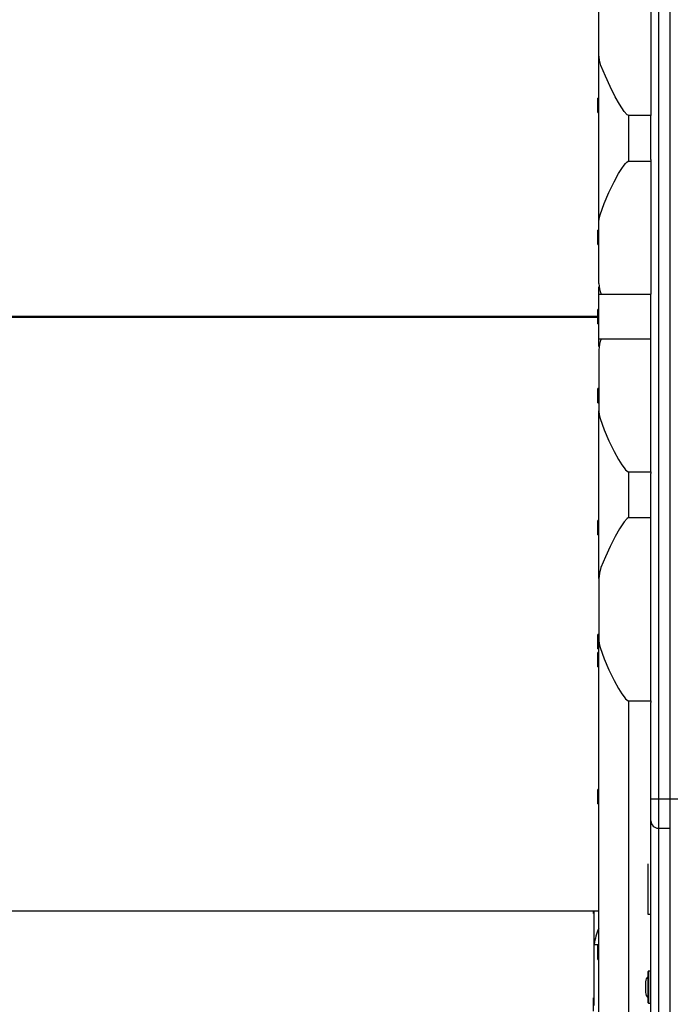
# Model space of a CAD drawing. Units: millimetres. Extents: x 9027 to 32121, y 8309 to 22509.
# Drawn here: x 15065 to 15501, y 16760 to 17419 of the extents above; entities that cross this region are included whole.
import ezdxf

# ---------------------------------------------------------------- set-up
doc = ezdxf.new("R2010")
doc.units = ezdxf.units.MM
doc.header["$LTSCALE"] = 90
doc.header["$PDSIZE"] = -1
doc.linetypes.add('SLD-Сплошная', pattern=[0])
doc.styles.get("Standard").update_dxf_attribs({"font": 'isocpeui.ttf'})
doc.dimstyles.new('ISO-25', dxfattribs={"dimtxt": 2.5, "dimasz": 2.5, "dimexe": 1.25, "dimexo": 0.625, "dimtad": 1, "dimtxsty": 'Standard', "dimcen": 2.5, "dimadec": 0, "dimazin": 0, "dimtfac": 1, "dimtmove": 0, "dimatfit": 3, "dimfxl": 1, "dimarcsym": 0})

# ---------------------------------------------------------------- blocks, each defined once
blk = doc.blocks.new('*D2')
at = {"color": 0, "lineweight": -2, "transparency": 16777216}
for p, q in [((10356.7, 17220.37), (10356.7, 8309.28)), ((30783.24, 13110.78), (30783.24, 8309.28)), ((10626.7, 8399.28), (30513.24, 8399.28))]:
    blk.add_line(p, q, dxfattribs=at)
at = {"color": 0, "transparency": 16777216}
for points in [[(10626.7, 8444.28), (10626.7, 8354.28), (10356.7, 8399.28)], [(30513.24, 8444.28), (30513.24, 8354.28), (30783.24, 8399.28)]]:
    blk.add_solid(points, dxfattribs=at)
at = {"layer": 'Defpoints', "color": 0, "transparency": 16777216}
for p in [(10356.7, 17220.37), (30783.24, 13110.78), (30783.24, 8399.28)]:
    blk.add_point(p, dxfattribs=at)
at = {"color": 0, "transparency": 16777216, "insert": (20569.97, 8661.28), "char_height": 270, "attachment_point": 5}
blk.add_mtext('20,43м', dxfattribs=at)
blk = doc.blocks.new('*D3')
at = {"color": 0, "lineweight": -2, "transparency": 16777216}
for p, q in [((24669.51, 20740.25), (9376.66, 20740.25)), ((9466.66, 9875.22), (9466.66, 20470.25)), ((25067.83, 9605.22), (9376.66, 9605.22))]:
    blk.add_line(p, q, dxfattribs=at)
at = {"color": 0, "transparency": 16777216}
for points in [[(9421.66, 20470.25), (9511.66, 20470.25), (9466.66, 20740.25)], [(9421.66, 9875.22), (9511.66, 9875.22), (9466.66, 9605.22)]]:
    blk.add_solid(points, dxfattribs=at)
at = {"layer": 'Defpoints', "color": 0, "transparency": 16777216}
for p in [(9466.66, 20740.25), (24669.51, 20740.25), (25067.83, 9605.22)]:
    blk.add_point(p, dxfattribs=at)
at = {"color": 0, "transparency": 16777216, "insert": (9204.66, 15172.73), "char_height": 270, "attachment_point": 5, "rotation": 90}
blk.add_mtext('11,14м', dxfattribs=at)
blk = doc.blocks.new('*D4')
at = {"color": 0, "lineweight": -2, "transparency": 16777216}
for p, q in [((12356.26, 16806.37), (12356.26, 22159.4)), ((29247.89, 13083.43), (29247.89, 22159.4)), ((12626.26, 22069.4), (28977.89, 22069.4))]:
    blk.add_line(p, q, dxfattribs=at)
at = {"color": 0, "transparency": 16777216}
for points in [[(12626.26, 22114.4), (12626.26, 22024.4), (12356.26, 22069.4)], [(28977.89, 22114.4), (28977.89, 22024.4), (29247.89, 22069.4)]]:
    blk.add_solid(points, dxfattribs=at)
at = {"layer": 'Defpoints', "color": 0, "transparency": 16777216}
for p in [(29247.89, 22069.4), (12356.26, 16806.37), (29247.89, 13083.43)]:
    blk.add_point(p, dxfattribs=at)
at = {"color": 0, "transparency": 16777216, "insert": (20802.08, 22331.4), "char_height": 270, "attachment_point": 5}
blk.add_mtext('16,89м', dxfattribs=at)

msp = doc.modelspace()

# ---------------------------------------------------------------- linework, layer by layer
at = {"color": 7, "linetype": 'SLD-Сплошная', "lineweight": 25}
for p, q in [((15493.343, 17543.361), (15493.343, 16897.386)), ((15501.343, 16897.386), (15501.343, 17543.361)), ((15488.343, 17477.77), (15488.343, 17355.089)), ((15453.343, 17395.982), (15453.343, 17436.876)), ((15453.343, 17283.525), (15453.343, 17395.807)), ((15453.343, 17366.565), (15452.743, 17366.565)), ((15452.743, 17356.965), (15452.743, 17366.565)), ((15452.743, 17356.965), (15453.343, 17356.965)), ((15488.343, 17355.089), (15473.343, 17355.089)), ((15488.343, 17325.481), (15488.343, 17355.089)), ((15473.343, 17324.418), (15488.343, 17324.418)), ((15488.343, 17325.481), (15488.343, 17324.418)), ((15488.343, 17324.418), (15488.343, 17235.374)), ((15453.343, 17242.631), (15453.343, 17283.525)), ((15453.343, 17278.203), (15452.743, 17278.203)), ((15452.743, 17268.603), (15452.743, 17278.203)), ((15452.743, 17268.603), (15453.343, 17268.603)), ((15453.343, 17235.374), (15453.343, 17240.374)), ((15453.343, 17235.374), (15455.032, 17235.374)), ((15453.343, 17205.374), (15453.343, 17235.374)), ((15455.032, 17235.374), (15488.343, 17235.374)), ((15488.343, 17205.374), (15488.343, 17235.374)), ((15453.343, 17225.174), (15452.743, 17225.174)), ((15452.743, 17215.574), (15452.743, 17225.174)), ((15452.743, 17220.374), (14687.265, 17220.374)), ((15452.743, 17219.875), (14687.266, 17219.875)), ((15452.743, 17219.874), (14687.266, 17219.874)), ((15190.061, 17220.374), (15190.064, 17219.875)), ((15452.743, 17215.574), (15453.343, 17215.574)), ((15453.343, 17200.374), (15453.343, 17205.374)), ((15453.343, 17205.374), (15455.032, 17205.374)), ((15455.032, 17205.374), (15488.343, 17205.374)), ((15488.343, 17116.329), (15488.343, 17205.374)), ((15453.343, 17198.116), (15453.343, 17157.222)), ((15453.343, 17172.144), (15452.743, 17172.144)), ((15452.743, 17162.544), (15452.743, 17172.144)), ((15452.743, 17162.544), (15453.343, 17162.544)), ((15453.343, 17044.94), (15453.343, 17157.222)), ((15473.343, 17116.329), (15488.343, 17116.329)), ((15488.343, 17116.329), (15488.343, 17115.266)), ((15488.343, 17085.658), (15488.343, 17115.266)), ((15453.343, 17083.782), (15452.743, 17083.782)), ((15452.743, 17074.182), (15452.743, 17083.782)), ((15488.343, 17085.658), (15473.343, 17085.658)), ((15488.343, 16962.977), (15488.343, 17085.658)), ((15452.743, 17074.182), (15453.343, 17074.182)), ((15453.343, 17044.765), (15453.343, 17003.871)), ((15453.343, 17007.469), (15452.743, 17007.469)), ((15452.743, 16997.869), (15452.743, 17007.469)), ((15453.343, 16753.054), (15453.343, 17003.871)), ((15452.743, 16997.869), (15453.343, 16997.869)), ((15453.343, 16995.419), (15452.743, 16995.419)), ((15452.743, 16985.819), (15452.743, 16995.419)), ((15452.743, 16985.819), (15453.343, 16985.819)), ((15473.343, 16962.977), (15488.343, 16962.977)), ((15473.343, 16962.977), (15473.343, 16712.161)), ((15488.343, 16962.977), (15488.343, 16961.915)), ((15488.343, 16897.386), (15488.343, 16961.915)), ((15453.343, 16903.71), (15452.743, 16903.71)), ((15452.743, 16894.11), (15452.743, 16903.71)), ((15452.743, 16894.11), (15453.343, 16894.11)), ((15488.343, 16882.714), (15488.343, 16897.386)), ((15488.343, 16897.386), (15493.343, 16897.386)), ((15493.343, 16897.386), (15493.343, 16877.823)), ((15493.343, 16897.386), (15501.343, 16897.386)), ((15501.343, 16897.386), (15506.343, 16897.386)), ((15501.343, 16877.823), (15501.343, 16897.386)), ((15488.343, 16640.399), (15488.343, 16882.714)), ((15493.343, 16877.823), (15501.343, 16877.823)), ((15493.343, 16877.823), (15493.343, 16635.508)), ((15501.343, 16635.508), (15501.343, 16877.823)), ((15486.343, 16853.831), (15486.343, 16820.323)), ((14940.86, 16822.374), (15453.343, 16822.374)), ((15449.743, 16821.255), (15449.743, 16822.374)), ((15449.743, 16820.574), (15449.743, 16821.255)), ((15449.743, 16820.574), (15450.343, 16820.574)), ((15450.343, 16799.229), (15450.343, 16822.374)), ((15486.343, 16820.323), (15488.343, 16820.323)), ((15450.343, 16799.903), (15450.343, 16799.991)), ((15450.343, 16759.009), (15450.343, 16799.903)), ((15453.343, 16799.557), (15452.743, 16799.557)), ((15452.743, 16789.957), (15452.743, 16799.557)), ((15452.743, 16789.957), (15453.343, 16789.957)), ((15486.543, 16760.824), (15486.543, 16781.924)), ((15488.243, 16782.024), (15486.643, 16782.024)), ((15484.743, 16774.874), (15484.743, 16767.874)), ((15450.343, 16764.285), (15449.743, 16764.285)), ((15449.743, 16755.366), (15449.743, 16764.285)), ((15486.643, 16760.724), (15488.243, 16760.724))]:
    msp.add_line(p, q, dxfattribs=at)
at = {"color": 8, "linetype": 'SLD-Сплошная', "lineweight": 25}
for p, q in [((15473.343, 17355.089), (15473.343, 17324.418)), ((15191.039, 17220.374), (15191.039, 17219.875)), ((15473.343, 17116.329), (15473.343, 17085.658)), ((15450.343, 16799.991), (15453.343, 16799.939)), ((15486.643, 16782.024), (15486.643, 16760.724)), ((15488.243, 16760.724), (15488.243, 16782.024))]:
    msp.add_line(p, q, dxfattribs=at)
at = {"color": 7, "linetype": 'SLD-Сплошная', "lineweight": 25, "flags": 128}
for points in [[(15473.343, 17355.089), (15473.031, 17355.154), (15472.397, 17355.541), (15470.416, 17357.701), (15467.17, 17362.527), (15464.324, 17367.611), (15460.925, 17374.364), (15457.854, 17381.273), (15456.317, 17384.848), (15454.859, 17388.48), (15453.77, 17392.186), (15453.343, 17395.982)], [(15453.343, 17283.525), (15453.661, 17286.083), (15454.342, 17288.59), (15456.943, 17296.156), (15460.12, 17303.516), (15463.688, 17310.692), (15466.693, 17316.131), (15468.826, 17319.561), (15470.325, 17321.687), (15471.377, 17322.975), (15472.12, 17323.732), (15472.998, 17324.34), (15473.343, 17324.418)], [(15453.343, 17157.222), (15453.661, 17154.664), (15454.342, 17152.157), (15456.943, 17144.591), (15460.12, 17137.231), (15463.688, 17130.055), (15466.693, 17124.616), (15468.826, 17121.186), (15470.325, 17119.06), (15471.377, 17117.772), (15472.12, 17117.015), (15472.998, 17116.407), (15473.343, 17116.329)], [(15473.343, 17085.658), (15473.031, 17085.593), (15472.397, 17085.206), (15470.416, 17083.046), (15467.17, 17078.22), (15464.324, 17073.136), (15460.925, 17066.383), (15457.854, 17059.474), (15456.317, 17055.899), (15454.859, 17052.267), (15453.77, 17048.561), (15453.343, 17044.765)], [(15453.343, 17003.871), (15453.661, 17001.313), (15454.342, 16998.806), (15456.943, 16991.24), (15460.12, 16983.88), (15463.688, 16976.703), (15466.693, 16971.265), (15468.826, 16967.835), (15470.325, 16965.709), (15471.377, 16964.421), (15472.12, 16963.664), (15472.998, 16963.056), (15473.343, 16962.977)], [(15450.345, 16799.992), (15450.286, 16799.487), (15450.285, 16799.478)], [(15450.343, 16799.991), (15450.343, 16799.947), (15450.343, 16799.903)]]:
    msp.add_lwpolyline(points, dxfattribs=at)
at = {"color": 8, "linetype": 'SLD-Сплошная', "lineweight": 25, "flags": 128}
msp.add_lwpolyline([(15450.343, 16799.903), (15450.723, 16799.903), (15451.807, 16799.903), (15453.343, 16799.903)], dxfattribs=at)
at = {"color": 7, "linetype": 'SLD-Сплошная', "lineweight": 25}
for centre, radius, start, end in [((15480.163, 17245.048), 26.929, 185.148502, 201.05413), ((15480.163, 17195.699), 26.929, 158.94587, 174.851498), ((15493.288, 16882.769), 4.946, 180.639907, 270.625923), ((15486.983, 16795.497), 36.913, 155.692163, 173.006388), ((15486.643, 16781.924), 0.1, 90, 180), ((15488.243, 16781.924), 0.1, 0, 90), ((15489.549, 16774.874), 4.806, 128.717988, 180), ((15489.549, 16767.874), 4.806, 180, 231.282012), ((15486.643, 16760.824), 0.1, 180, 270), ((15488.243, 16760.824), 0.1, 270, 0)]:
    msp.add_arc(centre, radius, start, end, dxfattribs=at)
at = {"color": 8, "linetype": 'SLD-Сплошная', "lineweight": 25}
msp.add_ellipse((14932.55, 17220.374), major_axis=(0, 396.5), ratio=0.6485092, start_param=4.7111327, end_param=4.712389, dxfattribs=at)

# ---------------------------------------------------------------- dimensions: what is measured, and where the dimension line sits
dim = msp.add_linear_dim(base=(29247.889, 22069.402), p1=(12356.264, 16806.374), p2=(29247.889, 13083.431), dimstyle='ISO-25', override={"dimtxt": 270, "dimasz": 270, "dimexe": 90, "dimexo": 0, "dimgap": 100, "dimlfac": 0.001, "dimzin": 0, "dimpost": 'м', "dimtdec": 3, "dimtzin": 0})
dim.commit()
dim.dimension.update_dxf_attribs({"geometry": '*D4', "text_midpoint": (20802.076, 22331.402)})
at = {"color": 251, "true_color": 0x636466}
dim = msp.add_linear_dim(base=(9466.655, 20740.248), p1=(25067.83, 9605.221), p2=(24669.511, 20740.248), angle=90, dimstyle='ISO-25', override={"dimtxt": 270, "dimasz": 270, "dimexe": 90, "dimexo": 0, "dimgap": 100, "dimlfac": 0.001, "dimzin": 0, "dimpost": 'м', "dimtdec": 3, "dimtzin": 0}, dxfattribs=at)
dim.commit()
dim.dimension.update_dxf_attribs({"geometry": '*D3', "text_midpoint": (9204.655, 15172.734)})
dim = msp.add_linear_dim(base=(30783.239, 8399.28), p1=(10356.698, 17220.374), p2=(30783.239, 13110.78), dimstyle='ISO-25', override={"dimtxt": 270, "dimasz": 270, "dimexe": 90, "dimexo": 0, "dimgap": 100, "dimlfac": 0.001, "dimzin": 0, "dimpost": 'м', "dimtdec": 3, "dimtzin": 0}, dxfattribs=at)
dim.commit()
dim.dimension.update_dxf_attribs({"geometry": '*D2', "text_midpoint": (20569.969, 8661.28)})

doc.saveas('drawing.dxf')
